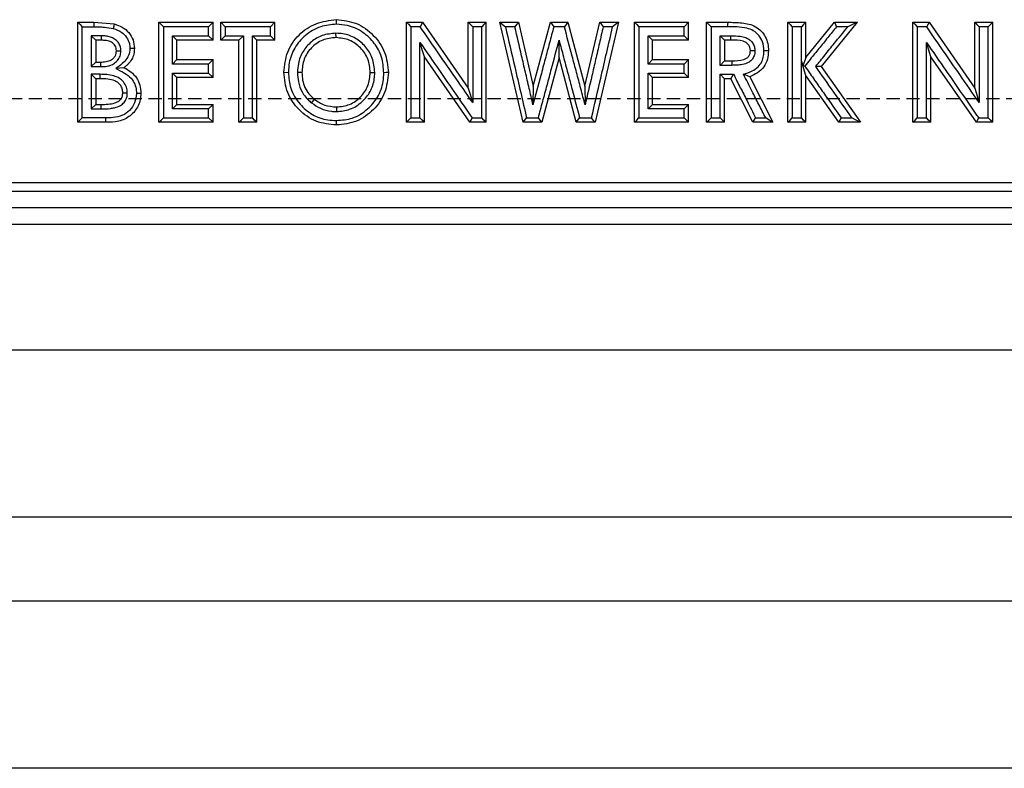
# Model space of a CAD drawing. Units: millimetres. Extents: x -3230 to 16300, y -13670 to 6842.
# Drawn here: x 14073 to 14191, y -2246 to -2156 of the extents above; entities that cross this region are included whole.
import ezdxf

# ---------------------------------------------------------------- set-up
doc = ezdxf.new("R2010")
doc.units = ezdxf.units.MM
doc.linetypes.add('HIDDEN', pattern=[9.525, 6.35, -3.175])
doc.layers.add('Bauteil', color=7, linetype='Continuous')

msp = doc.modelspace()

# ---------------------------------------------------------------- linework, layer by layer
at = {"layer": 'Bauteil', "color": 7, "linetype": 'Continuous', "lineweight": 25}
for p, q in [((14079.97, -2157.05), (14079.97, -2156.43)), ((14079.97, -2156.43), (14081.89, -2156.43)), ((14081.89, -2156.43), (14081.89, -2156.98)), ((14081.89, -2156.43), (14084.34, -2156.64)), ((14089.66, -2168.39), (14089.66, -2156.43)), ((14089.66, -2156.43), (14096.12, -2156.43)), ((14096.12, -2156.43), (14095.59, -2156.98)), ((14096.12, -2158.58), (14096.12, -2156.43)), ((14097.05, -2158.58), (14097.05, -2156.43)), ((14097.05, -2156.43), (14097.58, -2156.98)), ((14097.05, -2156.43), (14103.51, -2156.43)), ((14103.51, -2156.43), (14102.97, -2156.98)), ((14103.51, -2158.58), (14103.51, -2156.43)), ((14119.2, -2168.39), (14119.2, -2156.43)), ((14119.2, -2156.43), (14121.14, -2156.43)), ((14121.14, -2156.43), (14126.58, -2164.3)), ((14126.58, -2164.3), (14126.58, -2156.43)), ((14126.58, -2156.43), (14128.74, -2156.43)), ((14128.74, -2168.39), (14128.74, -2156.43)), ((14133.14, -2168.39), (14130.35, -2156.43)), ((14130.35, -2156.43), (14132.58, -2156.43)), ((14132.58, -2156.43), (14134.35, -2164.07)), ((14134.35, -2164.07), (14136.39, -2156.43)), ((14136.39, -2156.43), (14138.48, -2156.43)), ((14138.48, -2156.43), (14140.51, -2164.07)), ((14140.51, -2164.07), (14142.28, -2156.43)), ((14144.51, -2156.43), (14141.73, -2168.39)), ((14142.28, -2156.43), (14144.51, -2156.43)), ((14146.43, -2168.39), (14146.43, -2156.43)), ((14146.43, -2156.43), (14152.89, -2156.43)), ((14152.89, -2156.43), (14152.36, -2156.98)), ((14152.89, -2158.58), (14152.89, -2156.43)), ((14155.05, -2168.39), (14155.05, -2156.43)), ((14155.05, -2156.43), (14157.56, -2156.43)), ((14164.74, -2168.39), (14164.74, -2156.43)), ((14164.74, -2156.43), (14166.89, -2156.43)), ((14166.89, -2160.64), (14170.3, -2156.43)), ((14166.89, -2160.64), (14166.89, -2156.43)), ((14173.01, -2156.43), (14168.74, -2161.72)), ((14170.3, -2156.43), (14173.01, -2156.43)), ((14179.66, -2168.39), (14179.66, -2156.43)), ((14179.66, -2156.43), (14181.6, -2156.43)), ((14181.6, -2156.43), (14187.05, -2164.3)), ((14187.05, -2164.3), (14187.05, -2156.43)), ((14187.05, -2156.43), (14189.2, -2156.43)), ((14189.2, -2168.39), (14189.2, -2156.43)), ((14079.97, -2167.78), (14079.97, -2157.05)), ((14081.59, -2158.05), (14081.59, -2161.73)), ((14082.12, -2158.58), (14081.59, -2158.05)), ((14082.8, -2158.58), (14082.8, -2158.05)), ((14091.82, -2158.58), (14091.28, -2158.05)), ((14096.12, -2158.58), (14095.59, -2158.05)), ((14097.05, -2158.58), (14097.58, -2158.05)), ((14099.2, -2158.58), (14099.74, -2158.05)), ((14101.35, -2158.58), (14100.82, -2158.05)), ((14103.51, -2158.58), (14102.97, -2158.05)), ((14110.81, -2158.27), (14110.8, -2157.75)), ((14138.07, -2156.98), (14136.8, -2156.98)), ((14148.58, -2158.58), (14148.05, -2158.05)), ((14152.89, -2158.58), (14152.36, -2158.05)), ((14157.2, -2158.58), (14156.66, -2158.05)), ((14157.93, -2158.58), (14157.94, -2158.05)), ((14166.36, -2156.98), (14165.27, -2156.98)), ((14171.89, -2156.98), (14170.55, -2156.98)), ((14082.12, -2158.58), (14082.12, -2161.19)), ((14082.8, -2158.58), (14082.12, -2158.58)), ((14091.82, -2160.88), (14091.82, -2158.58)), ((14096.12, -2158.58), (14091.82, -2158.58)), ((14099.2, -2158.58), (14097.05, -2158.58)), ((14099.2, -2168.39), (14099.2, -2158.58)), ((14101.35, -2168.39), (14101.35, -2158.58)), ((14103.51, -2158.58), (14101.35, -2158.58)), ((14121.35, -2160.55), (14120.82, -2158.84)), ((14137.43, -2160.66), (14137.43, -2158.59)), ((14148.58, -2160.88), (14148.58, -2158.58)), ((14152.89, -2158.58), (14148.58, -2158.58)), ((14157.2, -2158.58), (14157.2, -2161.03)), ((14157.93, -2158.58), (14157.2, -2158.58)), ((14181.82, -2160.55), (14181.28, -2158.84)), ((14084.58, -2159.84), (14085.12, -2159.85)), ((14160.28, -2159.8), (14160.81, -2159.81)), ((14082.12, -2161.19), (14081.59, -2161.73)), ((14082.12, -2161.19), (14082.7, -2161.19)), ((14082.7, -2161.19), (14082.7, -2161.73)), ((14091.82, -2160.88), (14091.28, -2161.43)), ((14091.82, -2160.88), (14096.12, -2160.88)), ((14096.12, -2160.88), (14095.59, -2161.43)), ((14096.12, -2163.03), (14096.12, -2160.88)), ((14121.35, -2168.39), (14121.35, -2160.55)), ((14126.78, -2168.39), (14121.35, -2160.55)), ((14137.43, -2160.66), (14135.37, -2168.39)), ((14139.48, -2168.39), (14137.43, -2160.66)), ((14148.58, -2160.88), (14148.05, -2161.43)), ((14148.58, -2160.88), (14152.89, -2160.88)), ((14152.89, -2160.88), (14152.36, -2161.43)), ((14152.89, -2163.03), (14152.89, -2160.88)), ((14157.2, -2161.03), (14156.66, -2161.58)), ((14157.2, -2161.03), (14158.04, -2161.03)), ((14158.04, -2161.03), (14158.04, -2161.58)), ((14166.36, -2161.1), (14166.36, -2161.1)), ((14166.89, -2162.78), (14166.36, -2161.1)), ((14166.36, -2161.1), (14166.53, -2161.66)), ((14166.89, -2160.64), (14166.53, -2161.66)), ((14181.82, -2168.39), (14181.82, -2160.55)), ((14187.25, -2168.39), (14181.82, -2160.55)), ((14081.59, -2161.73), (14082.7, -2161.73)), ((14082.64, -2162.65), (14081.59, -2162.65)), ((14082.12, -2163.18), (14081.59, -2162.65)), ((14082.64, -2163.18), (14082.64, -2162.65)), ((14085.49, -2161.86), (14084.5, -2161.96)), ((14091.82, -2163.03), (14091.28, -2162.5)), ((14096.12, -2163.03), (14095.59, -2162.5)), ((14104.58, -2162.41), (14105.12, -2162.42)), ((14106.74, -2162.44), (14106.2, -2162.45)), ((14114.89, -2162.42), (14115.43, -2162.43)), ((14148.58, -2163.03), (14148.05, -2162.5)), ((14152.89, -2163.03), (14152.36, -2162.5)), ((14157.2, -2163.18), (14156.66, -2162.65)), ((14157.93, -2163.18), (14158.26, -2162.65)), ((14160.2, -2162.94), (14159.45, -2162.65)), ((14166.76, -2161.67), (14166.53, -2161.66)), ((14166.89, -2168.39), (14166.89, -2162.78)), ((14170.84, -2168.39), (14166.89, -2162.78)), ((14168.74, -2161.72), (14168.07, -2161.71)), ((14168.74, -2161.72), (14173.43, -2168.39)), ((14082.12, -2163.18), (14082.12, -2166.25)), ((14082.64, -2163.18), (14082.12, -2163.18)), ((14091.82, -2166.25), (14091.82, -2163.03)), ((14096.12, -2163.03), (14091.82, -2163.03)), ((14148.58, -2166.25), (14148.58, -2163.03)), ((14152.89, -2163.03), (14148.58, -2163.03)), ((14157.2, -2168.39), (14157.2, -2163.18)), ((14157.93, -2163.18), (14157.2, -2163.18)), ((14160.57, -2168.39), (14157.93, -2163.18)), ((14160.2, -2162.94), (14162.97, -2168.39)), ((14085.35, -2164.85), (14085.89, -2164.86)), ((14126.58, -2164.3), (14127.12, -2166.03)), ((14134.35, -2164.07), (14134.32, -2166.3)), ((14140.51, -2164.07), (14140.54, -2166.3)), ((14187.05, -2164.3), (14187.58, -2166.03)), ((14082.12, -2166.25), (14081.59, -2166.79)), ((14082.12, -2166.25), (14082.74, -2166.25)), ((14082.74, -2166.25), (14082.74, -2166.79)), ((14091.82, -2166.25), (14091.28, -2166.79)), ((14091.82, -2166.25), (14096.12, -2166.25)), ((14096.12, -2166.25), (14095.59, -2166.79)), ((14096.12, -2168.39), (14096.12, -2166.25)), ((14108.21, -2165.63), (14107.88, -2166.06)), ((14148.58, -2166.25), (14148.05, -2166.79)), ((14148.58, -2166.25), (14152.89, -2166.25)), ((14152.89, -2166.25), (14152.36, -2166.79)), ((14152.89, -2168.39), (14152.89, -2166.25)), ((14081.59, -2166.79), (14082.74, -2166.79)), ((14110.85, -2166.55), (14110.85, -2167.1)), ((14079.97, -2168.39), (14079.97, -2167.78)), ((14081.94, -2168.39), (14079.97, -2168.39)), ((14083.34, -2168.39), (14081.94, -2168.39)), ((14096.12, -2168.39), (14089.66, -2168.39)), ((14096.12, -2168.39), (14095.59, -2167.87)), ((14101.35, -2168.39), (14099.2, -2168.39)), ((14121.35, -2168.39), (14119.2, -2168.39)), ((14128.74, -2168.39), (14126.78, -2168.39)), ((14135.37, -2168.39), (14133.14, -2168.39)), ((14141.73, -2168.39), (14139.48, -2168.39)), ((14152.89, -2168.39), (14146.43, -2168.39)), ((14152.89, -2168.39), (14152.36, -2167.87)), ((14157.2, -2168.39), (14155.05, -2168.39)), ((14155.58, -2167.87), (14156.66, -2167.87)), ((14162.97, -2168.39), (14160.57, -2168.39)), ((14160.9, -2167.87), (14162.1, -2167.87)), ((14166.89, -2168.39), (14164.74, -2168.39)), ((14173.43, -2168.39), (14170.84, -2168.39)), ((14171.12, -2167.87), (14172.4, -2167.87)), ((14181.82, -2168.39), (14179.66, -2168.39)), ((14189.2, -2168.39), (14187.25, -2168.39)), ((13797.91, -2175.57), (14277.91, -2175.57)), ((13799.36, -2176.62), (14276.45, -2176.62)), ((14276.45, -2178.61), (13799.36, -2178.61)), ((13801.92, -2180.57), (14273.9, -2180.57)), ((13789.91, -2195.57), (14285.91, -2195.57))]:
    msp.add_line(p, q, dxfattribs=at)
at = {"layer": 'Bauteil', "linetype": 'HIDDEN', "ltscale": 0.25}
msp.add_line((14582.91, -2165.57), (13582.91, -2165.57), dxfattribs=at)
at = {"layer": 'Bauteil'}
for p, q in [((14527.91, -2215.57), (13547.91, -2215.57)), ((13537.91, -2225.57), (14537.91, -2225.57)), ((14537.91, -2245.57), (13537.91, -2245.57))]:
    msp.add_line(p, q, dxfattribs=at)
at = {"layer": 'Bauteil', "color": 7, "linetype": 'Continuous', "lineweight": 25, "flags": 128}
for points in [[(14079.97, -2156.43), (14080.21, -2156.67), (14080.51, -2156.98)], [(14084.34, -2156.64), (14084.27, -2156.91), (14084.2, -2157.17)], [(14089.66, -2156.43), (14089.93, -2156.71), (14090.2, -2156.98)], [(14110.84, -2156.12), (14110.84, -2156.37), (14110.84, -2156.67)], [(14119.2, -2156.43), (14119.44, -2156.67), (14119.74, -2156.98)], [(14121.14, -2156.43), (14121, -2156.71), (14120.86, -2156.98)], [(14126.58, -2156.43), (14126.85, -2156.71), (14127.12, -2156.98)], [(14128.74, -2156.43), (14128.47, -2156.71), (14128.2, -2156.98)], [(14130.35, -2156.43), (14130.69, -2156.71), (14131.03, -2156.98)], [(14132.58, -2156.43), (14132.36, -2156.71), (14132.15, -2156.98)], [(14136.39, -2156.43), (14136.6, -2156.71), (14136.8, -2156.98)], [(14138.48, -2156.43), (14138.28, -2156.71), (14138.07, -2156.98)], [(14142.28, -2156.43), (14142.49, -2156.71), (14142.71, -2156.98)], [(14144.51, -2156.43), (14144.17, -2156.71), (14143.83, -2156.98)], [(14146.43, -2156.43), (14146.7, -2156.71), (14146.97, -2156.98)], [(14155.05, -2156.43), (14155.31, -2156.71), (14155.58, -2156.98)], [(14157.56, -2156.43), (14157.55, -2156.71), (14157.55, -2156.98)], [(14164.74, -2156.43), (14165.01, -2156.71), (14165.27, -2156.98)], [(14166.89, -2156.43), (14166.62, -2156.71), (14166.36, -2156.98)], [(14170.3, -2156.43), (14170.42, -2156.71), (14170.55, -2156.98)], [(14173.01, -2156.43), (14172.45, -2156.71), (14171.89, -2156.98)], [(14179.66, -2156.43), (14179.9, -2156.67), (14180.2, -2156.98)], [(14181.6, -2156.43), (14181.46, -2156.71), (14181.32, -2156.98)], [(14187.05, -2156.43), (14187.31, -2156.71), (14187.58, -2156.98)], [(14189.2, -2156.43), (14188.93, -2156.71), (14188.66, -2156.98)], [(14080.51, -2156.98), (14080.99, -2156.98), (14081.89, -2156.98)], [(14082.8, -2158.05), (14081.69, -2158.05), (14081.59, -2158.05)], [(14095.59, -2156.98), (14092.89, -2156.98), (14090.2, -2156.98)], [(14091.28, -2158.05), (14092.54, -2158.05), (14093.79, -2158.05), (14095.59, -2158.05)], [(14102.97, -2156.98), (14100.28, -2156.98), (14097.58, -2156.98)], [(14097.58, -2158.05), (14098.12, -2158.05), (14098.66, -2158.05), (14099.2, -2158.05), (14099.74, -2158.05)], [(14100.82, -2158.05), (14101.36, -2158.05), (14101.89, -2158.05), (14102.43, -2158.05), (14102.97, -2158.05)], [(14120.86, -2156.98), (14120.3, -2156.98), (14119.74, -2156.98)], [(14128.2, -2156.98), (14127.66, -2156.98), (14127.12, -2156.98)], [(14132.15, -2156.98), (14131.59, -2156.98), (14131.03, -2156.98)], [(14143.83, -2156.98), (14143.27, -2156.98), (14142.71, -2156.98)], [(14152.36, -2156.98), (14149.66, -2156.98), (14146.97, -2156.98)], [(14148.05, -2158.05), (14149.3, -2158.05), (14150.56, -2158.05), (14152.36, -2158.05)], [(14157.55, -2156.98), (14156.57, -2156.98), (14155.58, -2156.98)], [(14156.66, -2158.05), (14156.76, -2158.05), (14157.94, -2158.05)], [(14181.32, -2156.98), (14180.76, -2156.98), (14180.2, -2156.98)], [(14188.66, -2156.98), (14188.12, -2156.98), (14187.58, -2156.98)], [(14086.74, -2159.55), (14086.52, -2159.55), (14086.2, -2159.56)], [(14162.43, -2159.83), (14162.16, -2159.84), (14161.89, -2159.85)], [(14095.59, -2161.43), (14094.33, -2161.43), (14093.07, -2161.43), (14091.28, -2161.43)], [(14152.36, -2161.43), (14151.1, -2161.43), (14149.84, -2161.43), (14148.05, -2161.43)], [(14158.04, -2161.58), (14156.81, -2161.58), (14156.66, -2161.58)], [(14091.28, -2162.5), (14092.54, -2162.5), (14093.79, -2162.5), (14095.59, -2162.5)], [(14117.05, -2162.45), (14116.78, -2162.45), (14116.51, -2162.46)], [(14148.05, -2162.5), (14149.3, -2162.5), (14150.56, -2162.5), (14152.36, -2162.5)], [(14156.66, -2162.65), (14157.03, -2162.65), (14157.39, -2162.65), (14157.76, -2162.65), (14158.01, -2162.65), (14158.26, -2162.65)], [(14087.51, -2164.93), (14087.24, -2164.93), (14086.97, -2164.93)], [(14095.59, -2166.79), (14094.33, -2166.79), (14093.07, -2166.79), (14091.28, -2166.79)], [(14152.36, -2166.79), (14151.1, -2166.79), (14149.84, -2166.79), (14148.05, -2166.79)], [(14079.97, -2168.39), (14080.24, -2168.13), (14080.51, -2167.87)], [(14083.34, -2167.87), (14081.92, -2167.87), (14080.51, -2167.87)], [(14083.34, -2168.39), (14083.34, -2168.13), (14083.34, -2167.87)], [(14089.66, -2168.39), (14089.93, -2168.13), (14090.2, -2167.87)], [(14090.2, -2167.87), (14092.89, -2167.87), (14095.59, -2167.87)], [(14099.2, -2168.39), (14099.47, -2168.13), (14099.74, -2167.87)], [(14099.74, -2167.87), (14100.28, -2167.87), (14100.82, -2167.87)], [(14101.35, -2168.39), (14101.09, -2168.13), (14100.82, -2167.87)], [(14110.86, -2168.7), (14110.86, -2168.44), (14110.86, -2168.17)], [(14119.2, -2168.39), (14119.47, -2168.13), (14119.74, -2167.87)], [(14119.74, -2167.87), (14120.28, -2167.87), (14120.82, -2167.87)], [(14121.35, -2168.39), (14121.09, -2168.13), (14120.82, -2167.87)], [(14126.78, -2168.39), (14126.92, -2168.13), (14127.06, -2167.87)], [(14127.06, -2167.87), (14127.63, -2167.87), (14128.2, -2167.87)], [(14128.74, -2168.39), (14128.47, -2168.13), (14128.2, -2167.87)], [(14133.14, -2168.39), (14133.35, -2168.13), (14133.56, -2167.87)], [(14133.56, -2167.87), (14134.26, -2167.87), (14134.96, -2167.87)], [(14135.37, -2168.39), (14135.16, -2168.13), (14134.96, -2167.87)], [(14139.48, -2168.39), (14139.69, -2168.13), (14139.89, -2167.87)], [(14139.89, -2167.87), (14140.6, -2167.87), (14141.31, -2167.87)], [(14141.73, -2168.39), (14141.52, -2168.13), (14141.31, -2167.87)], [(14146.43, -2168.39), (14146.7, -2168.13), (14146.97, -2167.87)], [(14146.97, -2167.87), (14149.66, -2167.87), (14152.36, -2167.87)], [(14155.05, -2168.39), (14155.31, -2168.13), (14155.58, -2167.87)], [(14157.2, -2168.39), (14156.93, -2168.13), (14156.66, -2167.87)], [(14160.57, -2168.39), (14160.74, -2168.13), (14160.9, -2167.87)], [(14162.97, -2168.39), (14162.53, -2168.13), (14162.1, -2167.87)], [(14164.74, -2168.39), (14165.01, -2168.13), (14165.27, -2167.87)], [(14165.27, -2167.87), (14165.82, -2167.87), (14166.36, -2167.87)], [(14166.89, -2168.39), (14166.62, -2168.13), (14166.36, -2167.87)], [(14170.84, -2168.39), (14170.98, -2168.13), (14171.12, -2167.87)], [(14173.43, -2168.39), (14172.91, -2168.13), (14172.4, -2167.87)], [(14179.66, -2168.39), (14179.93, -2168.13), (14180.2, -2167.87)], [(14180.2, -2167.87), (14180.74, -2167.87), (14181.28, -2167.87)], [(14181.82, -2168.39), (14181.55, -2168.13), (14181.28, -2167.87)], [(14187.25, -2168.39), (14187.39, -2168.13), (14187.53, -2167.87)], [(14187.53, -2167.87), (14188.1, -2167.87), (14188.66, -2167.87)], [(14189.2, -2168.39), (14188.93, -2168.13), (14188.66, -2167.87)]]:
    msp.add_lwpolyline(points, dxfattribs=at)
at = {"layer": 'Bauteil', "color": 7, "linetype": 'Continuous', "lineweight": 25}
for points, knots in [([(14084.34, -2156.64), (14084.66, -2156.75), (14085.31, -2156.97), (14086.1, -2157.64), (14086.65, -2158.53), (14086.71, -2159.21), (14086.74, -2159.55)], [0, 0, 0, 0, 0.250349, 0.500312, 0.750066, 1, 1, 1, 1]), ([(14104.58, -2162.41), (14104.67, -2161.59), (14104.85, -2159.94), (14106.29, -2157.86), (14108.37, -2156.41), (14110.02, -2156.22), (14110.84, -2156.12)], [0, 0, 0, 0, 0.250045, 0.500046, 0.750103, 1, 1, 1, 1]), ([(14110.84, -2156.67), (14110.21, -2156.73), (14108.87, -2156.86), (14107.1, -2157.9), (14105.81, -2159.44), (14105.19, -2161.03), (14105.14, -2162.04), (14105.12, -2162.42)], [0, 0, 0, 0, 0.209894, 0.444307, 0.662316, 0.87374, 1, 1, 1, 1]), ([(14110.84, -2156.12), (14111.67, -2156.21), (14113.32, -2156.39), (14115.35, -2157.91), (14116.81, -2159.97), (14116.97, -2161.62), (14117.05, -2162.45)], [0, 0, 0, 0, 0.249891, 0.499924, 0.749907, 1, 1, 1, 1]), ([(14116.51, -2162.46), (14116.46, -2161.83), (14116.37, -2160.58), (14115.44, -2158.9), (14114.05, -2157.55), (14112.42, -2156.77), (14111.28, -2156.7), (14110.84, -2156.67)], [0, 0, 0, 0, 0.21008, 0.41614, 0.621405, 0.852105, 1, 1, 1, 1]), ([(14157.56, -2156.43), (14158.12, -2156.44), (14158.98, -2156.46), (14160.11, -2156.62), (14160.91, -2156.93), (14161.59, -2157.47), (14162.08, -2158.17), (14162.39, -2158.98), (14162.42, -2159.55), (14162.43, -2159.83)], [0, 0, 0, 0, 0.250148, 0.375286, 0.500244, 0.625152, 0.75005, 0.874999, 1, 1, 1, 1]), ([(14080.51, -2167.87), (14080.51, -2166.05), (14080.51, -2162.42), (14080.51, -2158.79), (14080.51, -2156.98)], [0, 0, 0, 0, 0.499998, 1, 1, 1, 1]), ([(14081.89, -2156.98), (14082.1, -2156.98), (14082.53, -2156.99), (14083.3, -2157.01), (14083.86, -2157.11), (14084.2, -2157.17)], [0, 0, 0, 0, 0.274009, 0.54802, 1, 1, 1, 1]), ([(14085.12, -2159.85), (14085.11, -2159.66), (14085.08, -2159.29), (14084.8, -2158.79), (14084.39, -2158.41), (14083.88, -2158.18), (14083.34, -2158.07), (14082.98, -2158.06), (14082.8, -2158.05)], [0, 0, 0, 0, 0.172372, 0.337965, 0.503544, 0.672826, 0.838758, 1, 1, 1, 1]), ([(14084.2, -2157.17), (14084.56, -2157.3), (14085.19, -2157.53), (14085.85, -2158.21), (14086.16, -2158.9), (14086.19, -2159.37), (14086.2, -2159.56)], [0, 0, 0, 0, 0.338848, 0.583596, 0.829343, 1, 1, 1, 1]), ([(14090.2, -2156.98), (14090.2, -2158.79), (14090.2, -2162.42), (14090.2, -2166.05), (14090.2, -2167.87)], [0, 0, 0, 0, 0.499998, 1, 1, 1, 1]), ([(14091.28, -2161.43), (14091.28, -2161.04), (14091.28, -2160.47), (14091.28, -2159.7), (14091.28, -2158.96), (14091.28, -2158.41), (14091.28, -2158.05)], [0, 0, 0, 0, 0.341009, 0.511514, 0.682018, 1, 1, 1, 1]), ([(14095.59, -2158.05), (14095.59, -2157.87), (14095.59, -2157.52), (14095.59, -2157.16), (14095.59, -2156.98)], [0, 0, 0, 0, 0.5, 1, 1, 1, 1]), ([(14097.58, -2156.98), (14097.58, -2157.16), (14097.58, -2157.52), (14097.58, -2157.87), (14097.58, -2158.05)], [0, 0, 0, 0, 0.5, 1, 1, 1, 1]), ([(14099.74, -2158.05), (14099.74, -2159.69), (14099.74, -2162.96), (14099.74, -2166.23), (14099.74, -2167.87)], [0, 0, 0, 0, 0.499998, 1, 1, 1, 1]), ([(14100.82, -2167.87), (14100.82, -2166.23), (14100.82, -2162.96), (14100.82, -2159.69), (14100.82, -2158.05)], [0, 0, 0, 0, 0.499998, 1, 1, 1, 1]), ([(14102.97, -2158.05), (14102.97, -2157.87), (14102.97, -2157.52), (14102.97, -2157.16), (14102.97, -2156.98)], [0, 0, 0, 0, 0.5, 1, 1, 1, 1]), ([(14110.8, -2157.75), (14110.25, -2157.8), (14109.18, -2157.89), (14107.81, -2158.72), (14106.8, -2159.88), (14106.27, -2161.19), (14106.22, -2162.08), (14106.2, -2162.45)], [0, 0, 0, 0, 0.227169, 0.432383, 0.637104, 0.850094, 1, 1, 1, 1]), ([(14115.43, -2162.43), (14115.37, -2161.84), (14115.27, -2160.73), (14114.38, -2159.32), (14113.17, -2158.27), (14111.89, -2157.79), (14111.08, -2157.76), (14110.8, -2157.75)], [0, 0, 0, 0, 0.240469, 0.45422, 0.667299, 0.888534, 1, 1, 1, 1]), ([(14119.74, -2156.98), (14119.74, -2158.79), (14119.74, -2162.42), (14119.74, -2166.05), (14119.74, -2167.87)], [0, 0, 0, 0, 0.499998, 1, 1, 1, 1]), ([(14127.12, -2166.03), (14126.35, -2164.92), (14124.92, -2162.85), (14122.83, -2159.84), (14121.52, -2157.93), (14120.86, -2156.98)], [0, 0, 0, 0, 0.3689256, 0.6844625, 1, 1, 1, 1]), ([(14127.12, -2156.98), (14127.12, -2157.66), (14127.12, -2159.01), (14127.12, -2161.04), (14127.12, -2163.38), (14127.12, -2165.05), (14127.12, -2166.03)], [0, 0, 0, 0, 0.224306, 0.448613, 0.672919, 1, 1, 1, 1]), ([(14128.2, -2167.87), (14128.2, -2166.05), (14128.2, -2162.42), (14128.2, -2158.79), (14128.2, -2156.98)], [0, 0, 0, 0, 0.499998, 1, 1, 1, 1]), ([(14131.03, -2156.98), (14131.4, -2158.57), (14132.01, -2161.18), (14132.85, -2164.81), (14133.32, -2166.85), (14133.56, -2167.87)], [0, 0, 0, 0, 0.437872, 0.718936, 1, 1, 1, 1]), ([(14134.32, -2166.3), (14134.17, -2165.64), (14133.87, -2164.34), (14133.41, -2162.39), (14132.84, -2159.94), (14132.42, -2158.13), (14132.15, -2156.98)], [0, 0, 0, 0, 0.209379, 0.418759, 0.628138, 1, 1, 1, 1]), ([(14136.8, -2156.98), (14136.63, -2157.62), (14136.29, -2158.91), (14135.77, -2160.85), (14135.11, -2163.31), (14134.63, -2165.13), (14134.32, -2166.3)], [0, 0, 0, 0, 0.207725, 0.415449, 0.623174, 1, 1, 1, 1]), ([(14140.54, -2166.3), (14140.37, -2165.66), (14140.03, -2164.37), (14139.52, -2162.43), (14138.86, -2159.97), (14138.38, -2158.15), (14138.07, -2156.98)], [0, 0, 0, 0, 0.207599, 0.415199, 0.622798, 1, 1, 1, 1]), ([(14142.71, -2156.98), (14142.55, -2157.63), (14142.25, -2158.93), (14141.8, -2160.88), (14141.23, -2163.34), (14140.81, -2165.15), (14140.54, -2166.3)], [0, 0, 0, 0, 0.209201, 0.418401, 0.627602, 1, 1, 1, 1]), ([(14141.31, -2167.87), (14141.67, -2166.28), (14142.28, -2163.67), (14143.12, -2160.04), (14143.6, -2158), (14143.83, -2156.98)], [0, 0, 0, 0, 0.43791, 0.718955, 1, 1, 1, 1]), ([(14146.97, -2156.98), (14146.97, -2158.79), (14146.97, -2162.42), (14146.97, -2166.05), (14146.97, -2167.87)], [0, 0, 0, 0, 0.499998, 1, 1, 1, 1]), ([(14148.05, -2161.43), (14148.05, -2161.04), (14148.05, -2160.47), (14148.05, -2159.7), (14148.05, -2158.96), (14148.05, -2158.41), (14148.05, -2158.05)], [0, 0, 0, 0, 0.341009, 0.511514, 0.682018, 1, 1, 1, 1]), ([(14152.36, -2158.05), (14152.36, -2157.87), (14152.36, -2157.52), (14152.36, -2157.16), (14152.36, -2156.98)], [0, 0, 0, 0, 0.5, 1, 1, 1, 1]), ([(14155.58, -2156.98), (14155.58, -2158.79), (14155.58, -2162.42), (14155.58, -2166.05), (14155.58, -2167.87)], [0, 0, 0, 0, 0.499998, 1, 1, 1, 1]), ([(14156.66, -2161.58), (14156.66, -2161.26), (14156.66, -2160.08), (14156.66, -2158.91), (14156.66, -2158.05)], [0, 0, 0, 0, 0.274276, 1, 1, 1, 1]), ([(14161.89, -2159.85), (14161.86, -2159.47), (14161.81, -2158.81), (14161.31, -2157.97), (14160.66, -2157.4), (14159.37, -2156.97), (14158.32, -2156.98), (14157.55, -2156.98)], [0, 0, 0, 0, 0.186114, 0.331747, 0.477632, 0.615947, 1, 1, 1, 1]), ([(14157.94, -2158.05), (14158.3, -2158.06), (14158.8, -2158.06), (14159.39, -2158.15), (14159.72, -2158.25), (14160, -2158.39), (14160.25, -2158.57), (14160.45, -2158.77), (14160.6, -2159), (14160.75, -2159.31), (14160.81, -2159.59), (14160.81, -2159.78), (14160.81, -2159.81)], [0, 0, 0, 0, 0.288331, 0.385664, 0.471065, 0.556424, 0.633413, 0.710207, 0.778871, 0.847526, 0.979555, 1, 1, 1, 1]), ([(14165.27, -2156.98), (14165.27, -2158.79), (14165.27, -2162.42), (14165.27, -2166.05), (14165.27, -2167.87)], [0, 0, 0, 0, 0.499998, 1, 1, 1, 1]), ([(14166.36, -2161.1), (14166.36, -2160.9), (14166.36, -2160.12), (14166.36, -2158.74), (14166.36, -2157.57), (14166.36, -2156.98)], [0, 0, 0, 0, 0.144364, 0.572182, 1, 1, 1, 1]), ([(14170.55, -2156.98), (14170.2, -2157.41), (14169.51, -2158.27), (14168.46, -2159.57), (14167.54, -2160.7), (14166.97, -2161.4), (14166.76, -2161.67)], [0, 0, 0, 0, 0.275594, 0.551188, 0.828548, 1, 1, 1, 1]), ([(14168.07, -2161.71), (14168.44, -2161.25), (14169.18, -2160.34), (14170.45, -2158.76), (14171.36, -2157.64), (14171.89, -2156.98)], [0, 0, 0, 0, 0.290628, 0.581256, 1, 1, 1, 1]), ([(14180.2, -2156.98), (14180.2, -2158.79), (14180.2, -2162.42), (14180.2, -2166.05), (14180.2, -2167.87)], [0, 0, 0, 0, 0.499998, 1, 1, 1, 1]), ([(14187.58, -2166.03), (14186.81, -2164.92), (14185.38, -2162.85), (14183.3, -2159.84), (14181.98, -2157.93), (14181.32, -2156.98)], [0, 0, 0, 0, 0.368926, 0.684463, 1, 1, 1, 1]), ([(14187.58, -2156.98), (14187.58, -2157.66), (14187.58, -2159.01), (14187.58, -2161.04), (14187.58, -2163.38), (14187.58, -2165.05), (14187.58, -2166.03)], [0, 0, 0, 0, 0.224306, 0.448613, 0.672919, 1, 1, 1, 1]), ([(14188.66, -2167.87), (14188.66, -2166.05), (14188.66, -2162.42), (14188.66, -2158.79), (14188.66, -2156.98)], [0, 0, 0, 0, 0.499998, 1, 1, 1, 1]), ([(14084.58, -2159.84), (14084.58, -2159.73), (14084.57, -2159.53), (14084.45, -2159.24), (14084.26, -2158.99), (14083.92, -2158.75), (14083.42, -2158.6), (14083, -2158.59), (14082.8, -2158.58)], [0, 0, 0, 0, 0.127354, 0.250289, 0.37531, 0.500707, 0.749894, 1, 1, 1, 1]), ([(14110.81, -2158.27), (14110.26, -2158.32), (14109.44, -2158.4), (14108.48, -2158.94), (14107.86, -2159.46), (14107.35, -2160.1), (14106.85, -2161.08), (14106.78, -2161.89), (14106.74, -2162.44)], [0, 0, 0, 0, 0.249291, 0.3745, 0.499722, 0.625099, 0.750473, 1, 1, 1, 1]), ([(14114.89, -2162.42), (14114.84, -2161.88), (14114.74, -2160.8), (14113.93, -2159.65), (14113.12, -2158.95), (14112.16, -2158.41), (14111.35, -2158.33), (14110.81, -2158.27)], [0, 0, 0, 0, 0.249769, 0.499452, 0.625033, 0.750429, 1, 1, 1, 1]), ([(14120.82, -2158.84), (14121.6, -2159.96), (14123.03, -2162.03), (14125.11, -2165.04), (14126.41, -2166.93), (14127.06, -2167.87)], [0, 0, 0, 0, 0.373452, 0.686726, 1, 1, 1, 1]), ([(14120.82, -2167.87), (14120.82, -2167.19), (14120.82, -2165.82), (14120.82, -2163.77), (14120.82, -2161.44), (14120.82, -2159.8), (14120.82, -2158.84)], [0, 0, 0, 0, 0.227092, 0.454183, 0.681275, 1, 1, 1, 1]), ([(14134.96, -2167.87), (14135.13, -2167.21), (14135.48, -2165.9), (14136.01, -2163.94), (14136.66, -2161.5), (14137.13, -2159.71), (14137.43, -2158.59)], [0, 0, 0, 0, 0.211787, 0.423574, 0.635361, 1, 1, 1, 1]), ([(14137.43, -2158.59), (14137.61, -2159.24), (14137.95, -2160.55), (14138.48, -2162.52), (14139.12, -2164.96), (14139.59, -2166.74), (14139.89, -2167.87)], [0, 0, 0, 0, 0.211868, 0.423737, 0.635605, 1, 1, 1, 1]), ([(14160.28, -2159.8), (14160.27, -2159.68), (14160.24, -2159.43), (14160.05, -2159.1), (14159.76, -2158.85), (14159.07, -2158.54), (14158.44, -2158.56), (14157.93, -2158.58)], [0, 0, 0, 0, 0.126025, 0.249788, 0.374842, 0.500001, 1, 1, 1, 1]), ([(14181.28, -2158.84), (14182.06, -2159.96), (14183.49, -2162.03), (14185.57, -2165.04), (14186.87, -2166.93), (14187.53, -2167.87)], [0, 0, 0, 0, 0.373452, 0.686726, 1, 1, 1, 1]), ([(14181.28, -2167.87), (14181.28, -2167.19), (14181.28, -2165.82), (14181.28, -2163.77), (14181.28, -2161.44), (14181.28, -2159.8), (14181.28, -2158.84)], [0, 0, 0, 0, 0.227092, 0.454183, 0.681275, 1, 1, 1, 1]), ([(14082.7, -2161.19), (14082.91, -2161.18), (14083.35, -2161.16), (14083.89, -2161), (14084.24, -2160.74), (14084.44, -2160.48), (14084.57, -2160.17), (14084.58, -2159.95), (14084.58, -2159.84)], [0, 0, 0, 0, 0.249794, 0.499875, 0.624918, 0.74996, 0.872623, 1, 1, 1, 1]), ([(14082.7, -2161.73), (14082.89, -2161.73), (14083.37, -2161.72), (14084.05, -2161.54), (14084.64, -2161.14), (14084.99, -2160.64), (14085.11, -2160.18), (14085.12, -2159.92), (14085.12, -2159.85)], [0, 0, 0, 0, 0.166086, 0.416578, 0.594854, 0.773724, 0.938709, 1, 1, 1, 1]), ([(14086.2, -2159.56), (14086.18, -2159.85), (14086.12, -2160.41), (14085.49, -2161.27), (14084.88, -2161.7), (14084.5, -2161.96)], [0, 0, 0, 0, 0.276387, 0.546903, 1, 1, 1, 1]), ([(14086.74, -2159.55), (14086.72, -2159.78), (14086.7, -2160.23), (14086.44, -2160.88), (14086.09, -2161.33), (14085.76, -2161.65), (14085.58, -2161.79), (14085.49, -2161.86)], [0, 0, 0, 0, 0.249982, 0.499785, 0.74958, 0.874768, 1, 1, 1, 1]), ([(14158.04, -2161.03), (14158.53, -2161.03), (14159.14, -2161.02), (14159.83, -2160.75), (14160.1, -2160.51), (14160.26, -2160.17), (14160.27, -2159.92), (14160.28, -2159.8)], [0, 0, 0, 0, 0.499752, 0.624792, 0.749526, 0.8726, 1, 1, 1, 1]), ([(14160.81, -2159.81), (14160.81, -2159.89), (14160.81, -2160.06), (14160.76, -2160.32), (14160.67, -2160.57), (14160.55, -2160.79), (14160.4, -2160.97), (14160.22, -2161.13), (14159.89, -2161.34), (14159.36, -2161.49), (14158.69, -2161.57), (14158.25, -2161.58), (14158.04, -2161.58)], [0, 0, 0, 0, 0.063909, 0.138153, 0.208603, 0.274642, 0.337337, 0.400028, 0.462677, 0.651676, 0.829957, 1, 1, 1, 1]), ([(14159.45, -2162.65), (14159.8, -2162.53), (14160.43, -2162.32), (14161.2, -2161.81), (14161.67, -2161.16), (14161.87, -2160.49), (14161.89, -2160.04), (14161.89, -2159.85)], [0, 0, 0, 0, 0.272227, 0.488898, 0.671961, 0.85413, 1, 1, 1, 1]), ([(14162.43, -2159.83), (14162.41, -2160.17), (14162.37, -2160.86), (14161.92, -2161.81), (14161.15, -2162.54), (14160.52, -2162.8), (14160.2, -2162.94)], [0, 0, 0, 0, 0.250274, 0.499923, 0.749586, 1, 1, 1, 1]), ([(14095.59, -2162.5), (14095.59, -2162.32), (14095.59, -2161.96), (14095.59, -2161.61), (14095.59, -2161.43)], [0, 0, 0, 0, 0.5, 1, 1, 1, 1]), ([(14152.36, -2162.5), (14152.36, -2162.32), (14152.36, -2161.96), (14152.36, -2161.61), (14152.36, -2161.43)], [0, 0, 0, 0, 0.5, 1, 1, 1, 1]), ([(14166.36, -2167.87), (14166.36, -2167.26), (14166.36, -2166.04), (14166.36, -2164.3), (14166.36, -2162.66), (14166.36, -2161.62), (14166.36, -2161.1)], [0, 0, 0, 0, 0.269948, 0.539896, 0.769948, 1, 1, 1, 1]), ([(14081.59, -2162.65), (14081.59, -2163.1), (14081.59, -2164.48), (14081.59, -2165.86), (14081.59, -2166.79)], [0, 0, 0, 0, 0.325144, 1, 1, 1, 1]), ([(14085.89, -2164.86), (14085.87, -2164.63), (14085.83, -2164.16), (14085.47, -2163.55), (14084.93, -2163.09), (14084.24, -2162.81), (14083.46, -2162.67), (14082.91, -2162.66), (14082.64, -2162.65)], [0, 0, 0, 0, 0.151147, 0.320198, 0.462932, 0.630016, 0.816408, 1, 1, 1, 1]), ([(14084.5, -2161.96), (14084.86, -2162.14), (14085.52, -2162.45), (14086.34, -2163.04), (14086.81, -2163.8), (14086.96, -2164.44), (14086.97, -2164.82), (14086.97, -2164.93)], [0, 0, 0, 0, 0.287732, 0.527496, 0.72382, 0.919414, 1, 1, 1, 1]), ([(14085.49, -2161.86), (14085.78, -2162.01), (14086.35, -2162.33), (14087.04, -2163.05), (14087.45, -2163.95), (14087.49, -2164.61), (14087.51, -2164.93)], [0, 0, 0, 0, 0.250351, 0.5001, 0.749882, 1, 1, 1, 1]), ([(14091.28, -2166.79), (14091.28, -2166.27), (14091.28, -2165.29), (14091.28, -2163.86), (14091.28, -2162.95), (14091.28, -2162.5)], [0, 0, 0, 0, 0.368069, 0.684034, 1, 1, 1, 1]), ([(14110.86, -2168.7), (14110.03, -2168.62), (14108.78, -2168.51), (14107.32, -2167.7), (14106.07, -2166.63), (14104.84, -2164.89), (14104.67, -2163.23), (14104.58, -2162.41)], [0, 0, 0, 0, 0.249729, 0.375181, 0.500609, 0.750331, 1, 1, 1, 1]), ([(14105.12, -2162.42), (14105.17, -2163.06), (14105.29, -2164.44), (14106.38, -2166.22), (14107.93, -2167.56), (14109.52, -2168.12), (14110.52, -2168.16), (14110.86, -2168.17)], [0, 0, 0, 0, 0.211944, 0.456294, 0.670414, 0.887291, 1, 1, 1, 1]), ([(14106.2, -2162.45), (14106.22, -2162.82), (14106.26, -2163.62), (14106.72, -2164.84), (14107.36, -2165.63), (14107.81, -2166), (14107.88, -2166.06)], [0, 0, 0, 0, 0.273208, 0.576145, 0.932908, 1, 1, 1, 1]), ([(14106.74, -2162.44), (14106.75, -2162.75), (14106.78, -2163.36), (14107.06, -2164.23), (14107.53, -2165.02), (14107.99, -2165.43), (14108.21, -2165.63)], [0, 0, 0, 0, 0.254574, 0.500121, 0.750264, 1, 1, 1, 1]), ([(14110.85, -2166.55), (14111.39, -2166.5), (14112.47, -2166.38), (14113.8, -2165.39), (14114.74, -2164.04), (14114.84, -2162.96), (14114.89, -2162.42)], [0, 0, 0, 0, 0.249856, 0.499885, 0.749901, 1, 1, 1, 1]), ([(14110.85, -2167.1), (14111.39, -2167.05), (14112.52, -2166.95), (14113.93, -2166.02), (14114.96, -2164.75), (14115.39, -2163.48), (14115.42, -2162.69), (14115.43, -2162.43)], [0, 0, 0, 0, 0.220826, 0.46307, 0.671641, 0.892524, 1, 1, 1, 1]), ([(14117.05, -2162.45), (14116.97, -2163.27), (14116.81, -2164.9), (14115.59, -2166.63), (14114.35, -2167.68), (14112.91, -2168.5), (14111.68, -2168.62), (14110.86, -2168.7)], [0, 0, 0, 0, 0.24979, 0.499472, 0.624932, 0.750353, 1, 1, 1, 1]), ([(14110.86, -2168.17), (14111.5, -2168.12), (14112.86, -2168.01), (14114.57, -2166.92), (14115.87, -2165.4), (14116.45, -2163.83), (14116.5, -2162.81), (14116.51, -2162.46)], [0, 0, 0, 0, 0.214006, 0.453294, 0.656172, 0.883303, 1, 1, 1, 1]), ([(14148.05, -2166.79), (14148.05, -2166.27), (14148.05, -2165.29), (14148.05, -2163.86), (14148.05, -2162.95), (14148.05, -2162.5)], [0, 0, 0, 0, 0.368069, 0.684034, 1, 1, 1, 1]), ([(14156.66, -2167.87), (14156.66, -2167.27), (14156.66, -2166.11), (14156.66, -2164.37), (14156.66, -2163.23), (14156.66, -2162.65)], [0, 0, 0, 0, 0.342763, 0.671381, 1, 1, 1, 1]), ([(14158.26, -2162.65), (14158.53, -2163.19), (14159.07, -2164.25), (14159.95, -2165.98), (14160.56, -2167.19), (14160.9, -2167.87)], [0, 0, 0, 0, 0.305109, 0.610217, 1, 1, 1, 1]), ([(14162.1, -2167.87), (14161.82, -2167.33), (14161.28, -2166.26), (14160.4, -2164.52), (14159.79, -2163.32), (14159.45, -2162.65)], [0, 0, 0, 0, 0.309229, 0.618457, 1, 1, 1, 1]), ([(14166.76, -2161.67), (14166.97, -2161.98), (14167.54, -2162.79), (14168.46, -2164.09), (14169.69, -2165.85), (14170.58, -2167.11), (14171.12, -2167.87)], [0, 0, 0, 0, 0.148905, 0.390039, 0.631173, 1, 1, 1, 1]), ([(14172.4, -2167.87), (14171.68, -2166.84), (14170.23, -2164.79), (14168.79, -2162.74), (14168.07, -2161.71)], [0, 0, 0, 0, 0.5, 1, 1, 1, 1]), ([(14085.35, -2164.85), (14085.34, -2164.7), (14085.32, -2164.4), (14085.12, -2163.98), (14084.81, -2163.66), (14084.02, -2163.21), (14083.25, -2163.19), (14082.64, -2163.18)], [0, 0, 0, 0, 0.126318, 0.250342, 0.375572, 0.50079, 1, 1, 1, 1]), ([(14082.74, -2166.25), (14083.31, -2166.24), (14084.01, -2166.23), (14084.8, -2165.92), (14085.12, -2165.65), (14085.33, -2165.27), (14085.34, -2164.99), (14085.35, -2164.85)], [0, 0, 0, 0, 0.499942, 0.625168, 0.750157, 0.875046, 1, 1, 1, 1]), ([(14082.74, -2166.79), (14083.13, -2166.79), (14083.67, -2166.78), (14084.45, -2166.64), (14084.95, -2166.47), (14085.38, -2166.16), (14085.69, -2165.79), (14085.87, -2165.31), (14085.88, -2164.99), (14085.89, -2164.86)], [0, 0, 0, 0, 0.271605, 0.389703, 0.569025, 0.637036, 0.771945, 0.904808, 1, 1, 1, 1]), ([(14087.51, -2164.93), (14087.49, -2165.19), (14087.47, -2165.7), (14087.2, -2166.42), (14086.79, -2167.07), (14086.26, -2167.62), (14085.6, -2168.03), (14084.62, -2168.35), (14083.86, -2168.38), (14083.34, -2168.39)], [0, 0, 0, 0, 0.125017, 0.25011, 0.375136, 0.500162, 0.625195, 0.750186, 1, 1, 1, 1]), ([(14086.97, -2164.93), (14086.93, -2165.31), (14086.85, -2166.06), (14086.21, -2166.99), (14085.3, -2167.64), (14084.29, -2167.85), (14083.62, -2167.86), (14083.34, -2167.87)], [0, 0, 0, 0, 0.215858, 0.424829, 0.619494, 0.838133, 1, 1, 1, 1]), ([(14107.88, -2166.06), (14108.22, -2166.3), (14108.94, -2166.79), (14110, -2167.07), (14110.65, -2167.09), (14110.85, -2167.1)], [0, 0, 0, 0, 0.391077, 0.810322, 1, 1, 1, 1]), ([(14108.21, -2165.63), (14108.61, -2165.9), (14109.41, -2166.44), (14110.37, -2166.51), (14110.85, -2166.55)], [0, 0, 0, 0, 0.499982, 1, 1, 1, 1]), ([(14095.59, -2167.87), (14095.59, -2167.69), (14095.59, -2167.33), (14095.59, -2166.97), (14095.59, -2166.79)], [0, 0, 0, 0, 0.5, 1, 1, 1, 1]), ([(14152.36, -2167.87), (14152.36, -2167.69), (14152.36, -2167.33), (14152.36, -2166.97), (14152.36, -2166.79)], [0, 0, 0, 0, 0.5, 1, 1, 1, 1])]:
    msp.add_open_spline(points, degree=3, knots=knots, dxfattribs=at)

doc.saveas('drawing.dxf')
